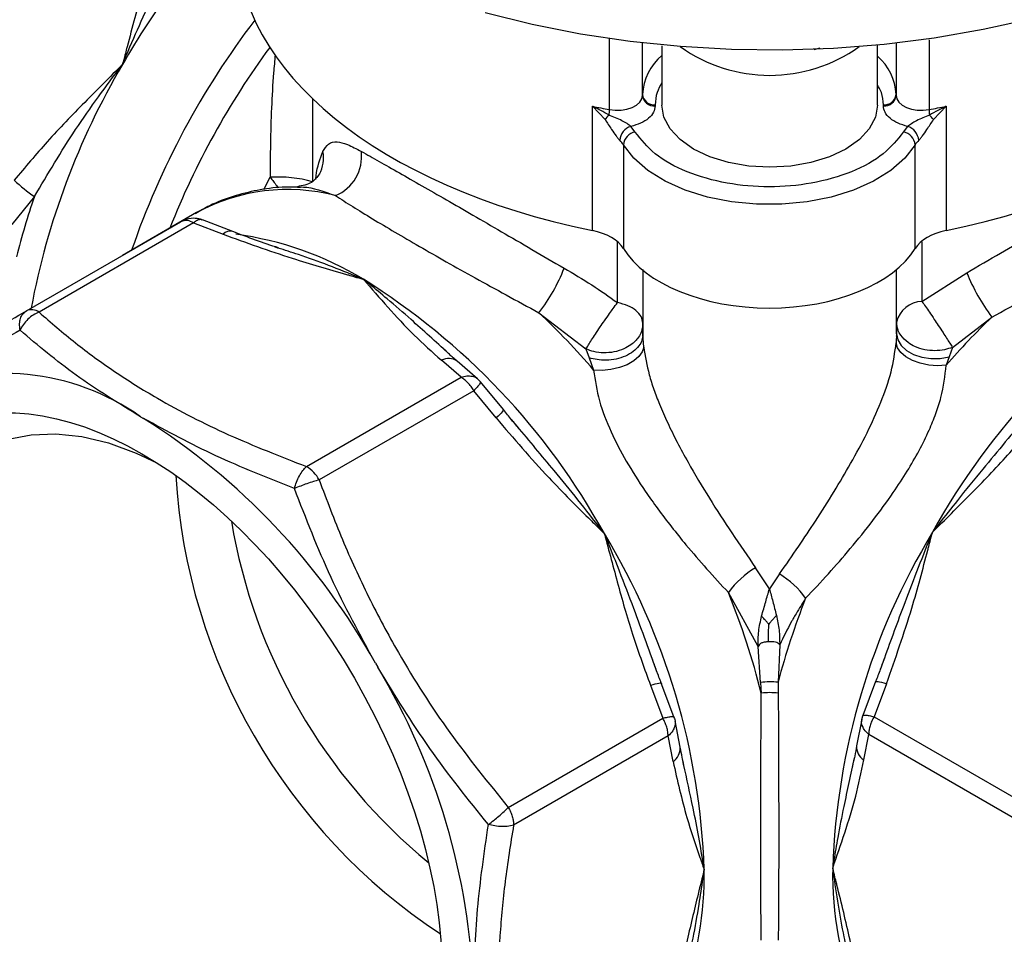
# Model space of a CAD drawing. Units: millimetres. Extents: x 20 to 833, y 20 to 574.
# Drawn here: x 89 to 167, y 79 to 151 of the extents above; entities that cross this region are included whole.
import ezdxf

# ---------------------------------------------------------------- set-up
doc = ezdxf.new("R2010")
doc.units = ezdxf.units.MM
doc.header["$LTSCALE"] = 2

msp = doc.modelspace()

# ---------------------------------------------------------------- linework, layer by layer
at = {"color": 7, "linetype": 'Continuous', "lineweight": 25}
for p, q in [((135.641, 144.168), (135.641, 149.752)), ((138.241, 145.36), (138.241, 149.416)), ((138.241, 145.27), (138.241, 149.416)), ((139.778, 149.182), (139.778, 144.522)), ((156.778, 144.522), (156.778, 149.255)), ((158.241, 149.408), (158.241, 145.27)), ((158.241, 149.408), (158.241, 145.359)), ((160.841, 149.655), (160.841, 144.168)), ((152.231, 149.019), (151.763, 148.879)), ((138.241, 145.27), (138.241, 145.36)), ((158.241, 145.269), (158.241, 145.359)), ((112.241, 145.013), (112.241, 138.523)), ((134.292, 134.63), (134.292, 144.428)), ((134.292, 144.428), (135.292, 143.379)), ((139.241, 144.543), (139.241, 144.453)), ((157.241, 144.453), (157.241, 144.543)), ((161.19, 143.378), (162.191, 144.428)), ((162.191, 144.428), (162.192, 134.629)), ((137.679, 142.393), (137.33, 142.839)), ((159.153, 142.839), (158.805, 142.393)), ((136.736, 141.385), (136.736, 133.219)), ((159.748, 133.219), (159.748, 141.384)), ((108.397, 137.867), (108.898, 138.826)), ((90.303, 137.302), (88.516, 135.091)), ((103.096, 136.041), (97.242, 132.662)), ((103.096, 136.041), (103.01, 135.991)), ((89.668, 128.291), (101.852, 135.325)), ((102.852, 135.226), (90.668, 128.192)), ((102.852, 135.226), (105.188, 134.332)), ((105.938, 134.553), (103.55, 135.467)), ((136.276, 128.945), (136.276, 133.746)), ((160.276, 133.747), (160.276, 129.038)), ((109.502, 133.247), (109.237, 133.332)), ((138.279, 131.566), (138.278, 126.445)), ((138.279, 131.496), (138.278, 127.312)), ((158.278, 126.482), (158.279, 131.557)), ((158.278, 127.406), (158.279, 131.557)), ((160.276, 129.038), (163.816, 131.298)), ((130.084, 128.144), (133.791, 125.292)), ((138.278, 126.445), (138.278, 127.312)), ((158.278, 127.406), (158.278, 126.482)), ((162.68, 125.414), (165.782, 127.799)), ((138.341, 125.435), (138.278, 126.445)), ((158.278, 126.482), (158.249, 125.778)), ((158.35, 126.056), (158.277, 126.312)), ((133.791, 125.292), (134.032, 124.589)), ((162.68, 125.414), (162.429, 124.672)), ((123.94, 123.052), (122.393, 124.4)), ((125.241, 122.937), (123.644, 124.327)), ((134.032, 124.589), (134.389, 123.624)), ((162.429, 124.672), (162.193, 124.006)), ((111.756, 116.018), (123.94, 123.052)), ((125.232, 122.927), (125.436, 122.724)), ((127.276, 120.502), (125.474, 122.696)), ((124.94, 121.996), (112.756, 114.963)), ((126.708, 119.846), (124.94, 121.996)), ((98.662, 119.949), (98.916, 119.802)), ((128.358, 119.194), (127.912, 119.728)), ((148.257, 106.364), (147.164, 108.035)), ((149.048, 107.544), (148.257, 106.364)), ((147.357, 101.83), (145.02, 106.081)), ((147.558, 98.982), (147.357, 101.83)), ((149.065, 101.952), (148.938, 99.011)), ((117.188, 100.507), (117.368, 100.196)), ((157.22, 100.646), (156.98, 99.993)), ((138.873, 98.774), (139.852, 96.168)), ((140.725, 96.281), (139.726, 98.938)), ((147.558, 98.982), (147.607, 98.14)), ((148.938, 99.011), (148.95, 98.14)), ((156.628, 99.056), (155.629, 96.398)), ((157.481, 98.891), (156.502, 96.286)), ((140.705, 96.273), (140.73, 96.233)), ((155.547, 96.073), (155.624, 96.35)), ((156.502, 96.286), (168.885, 89.137)), ((127.668, 89.135), (139.852, 96.168)), ((141.222, 93.88), (140.817, 95.958)), ((155.537, 96.075), (155.132, 93.998)), ((140.266, 94.774), (128.082, 87.741)), ((140.661, 92.76), (140.266, 94.774)), ((155.693, 92.877), (156.088, 94.892)), ((168.47, 87.743), (156.088, 94.892)), ((141.49, 92.542), (141.395, 92.98))]:
    msp.add_line(p, q, dxfattribs=at)
at = {"color": 7, "linetype": 'Continuous', "lineweight": 25, "flags": 128}
for points in [[(168.874, 151.307), (165.112, 150.468), (161.249, 149.801), (157.308, 149.308), (153.312, 148.993), (149.287, 148.857), (145.255, 148.903), (141.241, 149.128), (137.27, 149.532), (133.365, 150.113), (129.549, 150.867), (125.846, 151.789)], [(135.641, 144.168), (136.101, 144.118), (136.568, 144.131), (137.018, 144.206), (137.424, 144.339), (137.767, 144.523), (138.025, 144.748), (138.187, 145.002), (138.241, 145.27)], [(158.241, 145.27), (158.296, 145.001), (158.457, 144.748), (158.716, 144.523), (159.058, 144.339), (159.465, 144.205), (159.914, 144.13), (160.382, 144.118), (160.841, 144.168)], [(156.778, 144.522), (156.614, 143.565), (156.131, 142.644), (155.345, 141.796), (154.288, 141.053), (153, 140.442), (151.531, 139.989), (149.936, 139.71), (148.278, 139.615), (146.619, 139.71), (145.025, 139.989), (143.555, 140.442), (142.267, 141.053), (141.21, 141.796), (140.425, 142.644), (139.941, 143.565), (139.778, 144.522)], [(159.748, 141.384), (158.929, 140.33), (157.824, 139.367), (156.46, 138.521), (154.875, 137.815), (153.112, 137.269), (151.217, 136.896), (149.242, 136.707), (147.241, 136.707), (145.266, 136.896), (143.372, 137.269), (141.608, 137.815), (140.023, 138.521), (138.66, 139.367), (137.554, 140.33), (136.736, 141.385)], [(162.193, 124.006), (161.511, 123.967), (160.814, 124.019), (160.141, 124.159), (159.527, 124.38), (159.006, 124.669), (158.606, 125.011), (158.349, 125.388), (158.249, 125.778)], [(158.278, 126.482), (158.368, 126.005), (158.633, 125.558), (159.056, 125.166), (159.613, 124.852), (160.269, 124.637), (160.986, 124.532), (161.721, 124.544), (162.429, 124.672)], [(138.341, 125.435), (138.232, 125.054), (137.968, 124.683), (137.564, 124.342), (137.041, 124.05), (136.428, 123.822), (135.757, 123.67), (135.065, 123.603), (134.389, 123.624)], [(127.246, 120.526), (127.274, 120.512), (127.273, 120.475), (127.243, 120.416), (127.186, 120.337), (127.102, 120.238), (126.993, 120.122), (126.861, 119.99), (126.708, 119.846)], [(79.685, 103.338), (79.798, 105.813), (80.136, 108.131), (80.696, 110.267), (81.472, 112.198), (82.456, 113.905), (83.638, 115.37), (85.004, 116.575), (86.541, 117.51), (88.231, 118.164), (90.058, 118.529), (92.002, 118.603), (94.042, 118.384), (96.156, 117.875), (98.322, 117.081), (99.959, 116.308)], [(138.873, 98.774), (139.075, 98.835), (139.256, 98.883), (139.411, 98.92), (139.538, 98.943), (139.636, 98.953), (139.701, 98.949), (139.733, 98.931), (139.732, 98.9)], [(156.622, 99.017), (156.621, 99.048), (156.653, 99.066), (156.718, 99.07), (156.816, 99.06), (156.943, 99.037), (157.098, 99.001), (157.279, 98.952), (157.481, 98.891)]]:
    msp.add_lwpolyline(points, dxfattribs=at)
at = {"color": 7, "linetype": 'Continuous', "lineweight": 25}
for centre, radius, start, end in [((151.359, 116.698), 62.372, 136.32857, 150.18197), ((158.916, 112.119), 64.451, 142.65362, 161.01923), ((160.043, 111.462), 63.513, 143.68989, 158.42091), ((148.278, 158.971), 12.106, 234.3914, 305.60778), ((142.644, 145.081), 4.411, 130.51844, 176.37622), ((154.054, 145.181), 4.191, 2.44083, 49.46459), ((148.676, 117.481), 59.659, 149.55353, 169.34746), ((139.158, 145.462), 0.922, 186.35177, 275.18154), ((139.158, 145.372), 0.922, 186.35177, 275.18146), ((157.325, 145.461), 0.922, 264.81638, 353.64909), ((157.325, 145.372), 0.922, 264.81639, 353.64909), ((147.358, 208.71), 65.597, 258.51083, 259.71083), ((149.126, 208.713), 65.599, 280.28751, 281.48842), ((139.565, 139.889), 5.517, 135.82781, 140.75475), ((132.455, 144.194), 3.187, 351.69106, 359.54798), ((156.924, 139.893), 5.509, 39.23963, 44.1773), ((137.711, 141.64), 1.259, 107.6288, 175.36359), ((158.772, 141.64), 1.259, 4.63777, 72.37653), ((137.867, 141.272), 1.136, 99.50992, 174.32757), ((158.617, 141.272), 1.136, 5.67295, 80.48891), ((134.978, 140.298), 2.066, 31.71484, 44.30995), ((161.505, 140.298), 2.066, 135.69744, 148.28301), ((110.314, 140.38), 2.782, 332.18746, 9.77144), ((112.764, 140.472), 3.341, 292.41792, 6.75913), ((100.426, 151.43), 17.38, 227.6267, 234.37931), ((109.549, 129.206), 9.642, 73.84047, 93.87069), ((110.271, 122.818), 15.045, 75.4999, 118.4843), ((145.007, 118.466), 57.856, 160.99951, 165.90026), ((102.266, 134.409), 1.005, 54.4168, 114.32297), ((105.741, 133.84), 0.74, 74.49674, 138.27788), ((102.687, 108.409), 26.156, 58.79263, 82.33857), ((119.355, 136.49), 13.593, 322.12044, 339.21071), ((178.277, 137.124), 15.59, 201.94252, 216.73659), ((87.227, 84.268), 54.82, 28.85561, 58.04533), ((209.127, 84.385), 54.82, 121.95467, 151.14439), ((160.347, 126.913), 2.126, 91.91227, 166.59631), ((90.082, 127.374), 1.006, 54.38183, 114.31395), ((91.638, 87.22), 56.151, 40.41538, 46.78784), ((204.895, 87.183), 56.386, 133.91958, 139.22794), ((122.956, 123.301), 1.235, 56.14456, 117.12146), ((87.911, 104.741), 18.625, 54.74308, 113.79375), ((70.478, 74.572), 53.428, 29.04078, 57.84041), ((110.229, 113.57), 2.885, 28.85561, 58.04533), ((148.061, 118.122), 46.697, 183.45488, 236.53942), ((149.574, 118.995), 44.34, 189.46314, 230.53117), ((88.315, 82.368), 54.827, 1.9565, 31.14373), ((208.039, 82.486), 54.827, 148.85627, 178.0435), ((150.747, 101.95), 7.062, 120.48912, 144.19347), ((145.565, 101.735), 6.773, 35.09814, 59.05542), ((91.281, 84.18), 58.03, 13.92019, 22.17362), ((205.215, 84.233), 58.185, 158.42386, 165.28668), ((71.567, 72.722), 53.41, 2.12282, 30.9577), ((148.376, 92.817), 6.219, 84.81588, 97.55936), ((148.279, 93.373), 4.814, 81.98277, 98.01723), ((156.364, 93.914), 1.235, 176.14725, 237.1277), ((139.935, 93.825), 1.289, 304.27398, 2.45607), ((116.631, 83.716), 26.484, 339.03775, 1.13326), ((179.402, 83.805), 26.164, 178.79024, 202.33187)]:
    msp.add_arc(centre, radius, start, end, dxfattribs=at)
for centre, major_axis, start_param, end_param in [((148.243, 157.498), (41.998, 0), 3.1416, 4.373791), ((148.243, 157.498), (41.998, 0), 5.05096, 6.283193), ((132.964, 132.452), (4, 0), 0.33894, 1.232199), ((163.52, 132.451), (4, 0), 1.909367, 2.802626), ((148.242, 135.561), (12.2, 0), 3.480533, 5.944219)]:
    msp.add_ellipse(centre, major_axis=major_axis, ratio=0.577288, start_param=start_param, end_param=end_param, dxfattribs=at)
msp.add_ellipse((98.777, 89.671), major_axis=(-16.749, 29.012), ratio=0.577382, dxfattribs=at)
for points, knots in [([(89.673, 169.301), (88.605, 168.002), (86.491, 165.429), (83.593, 161.344), (80.517, 156.399), (77.44, 150.456), (75.655, 145.803), (74.761, 143.474)], [0, 0, 0, 0, 0.168894, 0.334302, 0.500081, 0.749821, 1, 1, 1, 1]), ([(100.878, 159.662), (100.181, 157.678), (98.955, 154.192), (98.002, 150.598), (97.546, 148.851), (97.422, 148.382), (97.32, 147.961), (97.245, 147.714), (97.245, 147.712)], [0, 0, 0, 0, 0.5023951, 0.8827148, 0.8953944, 0.9379511, 0.9996315, 1, 1, 1, 1]), ([(97.245, 147.712), (97.245, 147.712), (97.246, 147.715), (97.249, 147.723), (97.263, 147.755), (97.314, 147.877), (98.127, 149.815), (99.808, 153.622), (101.777, 157.127), (102.789, 158.928)], [0, 0, 0, 0, 0.000063, 0.000615, 0.002197, 0.00826, 0.031987, 0.502529, 1, 1, 1, 1]), ([(109.289, 148.484), (109.243, 148.009), (109.106, 146.619), (108.985, 144.265), (108.9, 141.518), (108.898, 139.696), (108.898, 138.826)], [0, 0, 0, 0, 0.148206, 0.432819, 0.72911, 1, 1, 1, 1]), ([(97.245, 147.712), (96.25, 146.724), (94.248, 144.733), (91.353, 141.743), (89.572, 139.617), (88.712, 138.591)], [0, 0, 0, 0, 0.337985, 0.680636, 1, 1, 1, 1]), ([(90.303, 137.302), (91.356, 139.081), (92.939, 141.756), (95.187, 144.952), (96.393, 146.587), (97.018, 147.412), (97.181, 147.628), (97.225, 147.686), (97.239, 147.704), (97.243, 147.71), (97.245, 147.712)], [0, 0, 0, 0, 0.497422, 0.748402, 0.933977, 0.981918, 0.994691, 0.998279, 0.999372, 1, 1, 1, 1]), ([(139.778, 146.266), (139.633, 146.018), (139.307, 145.46), (139.265, 144.871), (139.241, 144.543)], [0, 0, 0, 0, 0.443888, 1, 1, 1, 1]), ([(157.241, 144.543), (157.221, 144.871), (157.187, 145.41), (156.893, 145.921), (156.778, 146.122)], [0, 0, 0, 0, 0.607869, 1, 1, 1, 1]), ([(135.608, 143.733), (135.392, 143.853), (135.019, 144.061), (134.594, 144.28), (134.376, 144.388), (134.317, 144.416), (134.3, 144.425), (134.294, 144.427), (134.292, 144.428)], [0, 0, 0, 0, 0.4995672, 0.8651628, 0.9614167, 0.987916, 0.9957595, 1, 1, 1, 1]), ([(139.241, 144.453), (139.216, 144.284), (139.165, 143.938), (138.752, 143.462), (138.135, 143.067), (137.594, 142.914), (137.33, 142.839)], [0, 0, 0, 0, 0.244296, 0.5, 0.755704, 1, 1, 1, 1]), ([(159.153, 142.839), (158.889, 142.914), (158.348, 143.067), (157.73, 143.462), (157.317, 143.937), (157.266, 144.284), (157.241, 144.453)], [0, 0, 0, 0, 0.244293, 0.5, 0.755707, 1, 1, 1, 1]), ([(162.191, 144.428), (162.191, 144.428), (162.191, 144.428), (162.191, 144.428), (162.191, 144.427), (162.188, 144.426), (161.965, 144.314), (161.519, 144.093), (161.09, 143.853), (160.875, 143.732)], [0, 0, 0, 0, 0.000028, 0.000102, 0.00039, 0.001526, 0.006036, 0.500422, 1, 1, 1, 1]), ([(137.33, 142.839), (137.285, 142.874), (137.195, 142.942), (136.961, 143.102), (136.438, 143.395), (135.952, 143.593), (135.608, 143.733)], [0, 0, 0, 0, 0.105066, 0.209674, 0.441347, 1, 1, 1, 1]), ([(160.875, 143.732), (160.531, 143.592), (160.045, 143.394), (159.522, 143.101), (159.289, 142.942), (159.198, 142.873), (159.153, 142.839)], [0, 0, 0, 0, 0.558656, 0.790317, 0.894912, 1, 1, 1, 1]), ([(135.292, 143.379), (135.466, 143.119), (135.756, 142.683), (136.099, 142.172), (136.318, 141.892), (136.411, 141.791), (136.457, 141.742)], [0, 0, 0, 0, 0.441875, 0.739675, 0.872422, 1, 1, 1, 1]), ([(160.027, 141.741), (160.072, 141.791), (160.165, 141.892), (160.384, 142.171), (160.727, 142.682), (161.017, 143.118), (161.19, 143.378)], [0, 0, 0, 0, 0.127558, 0.260296, 0.558099, 1, 1, 1, 1]), ([(158.805, 142.393), (158.339, 141.801), (157.384, 140.588), (154.808, 139.18), (151.665, 138.277), (148.242, 137.98), (144.818, 138.277), (141.675, 139.18), (139.099, 140.588), (138.145, 141.801), (137.679, 142.393)], [0, 0, 0, 0, 0.121989, 0.25, 0.378011, 0.5, 0.621989, 0.75, 0.878011, 1, 1, 1, 1]), ([(113.056, 140.852), (113.191, 141.081), (113.466, 141.548), (114.117, 141.668), (114.96, 141.46), (115.702, 141.067), (116.082, 140.866)], [0, 0, 0, 0, 0.248943, 0.50526, 0.746635, 1, 1, 1, 1]), ([(112.489, 138.657), (112.498, 138.748), (112.579, 139.651), (112.83, 140.283), (113.056, 140.852)], [0, 0, 0, 0, 0.1010798, 1, 1, 1, 1]), ([(116.082, 140.866), (116.534, 140.612), (117.427, 140.11), (119.039, 139.196), (120.812, 138.184), (122.758, 137.068), (124.863, 135.852), (127.126, 134.539), (129.534, 133.14), (131.213, 132.161), (132.063, 131.666)], [0, 0, 0, 0, 0.128802, 0.254567, 0.378039, 0.499999, 0.621982, 0.745461, 0.871219, 1, 1, 1, 1]), ([(163.816, 131.298), (164.707, 131.819), (166.464, 132.846), (169.018, 134.336), (171.447, 135.748), (173.73, 137.069), (175.826, 138.276), (177.693, 139.344), (179.352, 140.287), (180.247, 140.791), (180.701, 141.046)], [0, 0, 0, 0, 0.126836, 0.249985, 0.375657, 0.499983, 0.624315, 0.750003, 0.873162, 1, 1, 1, 1]), ([(112.778, 139.088), (112.6, 138.838), (112.235, 138.324), (111.443, 138.165), (111.036, 138.083)], [0, 0, 0, 0, 0.486419, 1, 1, 1, 1]), ([(108.898, 138.826), (109.068, 138.604), (109.276, 138.33), (109.485, 138.055), (109.524, 138.004)], [0, 0, 0, 0, 0.81386, 1, 1, 1, 1]), ([(111.061, 138.056), (110.651, 138.059), (109.565, 138.067), (107.854, 137.829), (105.944, 137.345), (104.313, 136.727), (103.381, 136.175), (103.012, 135.956)], [0, 0, 0, 0, 0.140725, 0.373529, 0.60783, 0.844822, 1, 1, 1, 1]), ([(111.048, 138.048), (111.199, 138.056), (112.053, 138.101), (113.142, 137.708), (114.038, 137.383)], [0, 0, 0, 0, 0.177216, 1, 1, 1, 1]), ([(165.782, 127.799), (166.709, 128.3), (168.54, 129.29), (171.153, 130.732), (173.597, 132.102), (175.853, 133.39), (177.913, 134.593), (179.761, 135.702), (181.409, 136.719), (182.29, 137.295), (182.737, 137.586)], [0, 0, 0, 0, 0.128907, 0.254588, 0.377957, 0.499983, 0.622015, 0.745392, 0.871082, 1, 1, 1, 1]), ([(114.038, 137.383), (114.475, 137.102), (115.339, 136.546), (116.924, 135.575), (118.686, 134.524), (120.637, 133.388), (122.763, 132.176), (125.057, 130.891), (127.503, 129.541), (129.217, 128.613), (130.084, 128.144)], [0, 0, 0, 0, 0.128533, 0.25415, 0.377677, 0.499983, 0.622343, 0.745893, 0.871502, 1, 1, 1, 1]), ([(102.851, 135.593), (102.587, 135.568), (102.235, 135.535), (101.932, 135.363), (101.856, 135.32)], [0, 0, 0, 0, 0.749644, 1, 1, 1, 1]), ([(103.539, 135.457), (103.49, 135.479), (103.275, 135.576), (103.036, 135.585), (102.851, 135.593)], [0, 0, 0, 0, 0.228808, 1, 1, 1, 1]), ([(103.544, 135.45), (103.501, 135.469), (103.384, 135.52), (103.144, 135.453), (102.949, 135.302), (102.852, 135.226)], [0, 0, 0, 0, 0.228007, 0.614003, 1, 1, 1, 1]), ([(105.188, 134.332), (106.986, 133.683), (110.144, 132.541), (113.525, 131.562), (115.17, 131.09), (115.603, 130.969), (115.989, 130.848), (116.227, 130.785), (116.239, 130.781), (116.24, 130.781)], [0, 0, 0, 0, 0.502395, 0.882795, 0.895502, 0.937951, 0.996828, 0.999648, 1, 1, 1, 1]), ([(109.551, 133.255), (108.949, 133.455), (107.746, 133.856), (106.54, 134.321), (105.938, 134.553)], [0, 0, 0, 0, 0.500586, 1, 1, 1, 1]), ([(116.24, 130.781), (116.24, 130.781), (116.238, 130.782), (116.23, 130.785), (116.202, 130.796), (116.095, 130.841), (114.388, 131.552), (112.12, 132.424), (110.037, 133.079), (109.502, 133.247)], [0, 0, 0, 0, 0.000094, 0.000922, 0.003297, 0.012407, 0.048062, 0.755219, 1, 1, 1, 1]), ([(132.063, 131.666), (132.796, 131.232), (134.228, 130.383), (135.603, 129.417), (136.276, 128.945)], [0, 0, 0, 0, 0.5113749, 1, 1, 1, 1]), ([(116.24, 130.781), (116.879, 130.045), (118.166, 128.563), (120.144, 126.409), (121.661, 125.054), (122.393, 124.4)], [0, 0, 0, 0, 0.3379845, 0.6806364, 1, 1, 1, 1]), ([(122.914, 124.96), (121.935, 125.856), (120.304, 127.348), (118.278, 129.112), (117.074, 130.113), (116.463, 130.604), (116.303, 130.731), (116.259, 130.766), (116.246, 130.776), (116.242, 130.779), (116.24, 130.781)], [0, 0, 0, 0, 0.428693, 0.713995, 0.924948, 0.979446, 0.993965, 0.998043, 0.999287, 1, 1, 1, 1]), ([(133.791, 125.292), (133.851, 125.391), (133.974, 125.596), (134.228, 125.995), (134.539, 126.475), (134.888, 126.988), (135.27, 127.549), (135.617, 128.038), (135.965, 128.53), (136.161, 128.792), (136.276, 128.945)], [0, 0, 0, 0, 0.115294, 0.238527, 0.358891, 0.500018, 0.618216, 0.761505, 0.859768, 1, 1, 1, 1]), ([(160.276, 129.038), (160.465, 128.767), (160.767, 128.335), (161.228, 127.659), (161.593, 127.109), (161.928, 126.604), (162.331, 125.977), (162.54, 125.639), (162.68, 125.414)], [0, 0, 0, 0, 0.238505, 0.381766, 0.499999, 0.641657, 0.761496, 1, 1, 1, 1]), ([(74.756, 119.68), (75.348, 120.022), (76.52, 120.698), (78.608, 121.904), (81.352, 123.489), (84.96, 125.573), (88.098, 127.384), (89.668, 128.291)], [0, 0, 0, 0, 0.168906, 0.334345, 0.500074, 0.749812, 1, 1, 1, 1]), ([(89.173, 126.763), (89.151, 126.939), (89.11, 127.272), (89.197, 127.714), (89.373, 128.073), (89.571, 128.219), (89.668, 128.291)], [0, 0, 0, 0, 0.2653729, 0.4999921, 0.7547006, 1, 1, 1, 1]), ([(90.667, 128.192), (90.514, 128.124), (90.208, 127.988), (89.784, 127.645), (89.417, 127.232), (89.254, 126.919), (89.173, 126.763)], [0, 0, 0, 0, 0.25, 0.5, 0.75, 1, 1, 1, 1]), ([(90.668, 128.192), (91.604, 127.377), (93.455, 125.764), (96.576, 123.495), (100.526, 121.023), (105.519, 118.448), (109.676, 116.829), (111.756, 116.018)], [0, 0, 0, 0, 0.168894, 0.334303, 0.500081, 0.749821, 1, 1, 1, 1]), ([(138.278, 127.312), (138.255, 127.089), (138.215, 126.714), (137.898, 126.126), (137.436, 125.652), (136.753, 125.257), (136.012, 125.024), (135.195, 124.961), (134.434, 125.05), (133.998, 125.214), (133.791, 125.292)], [0, 0, 0, 0, 0.137581, 0.2318, 0.389766, 0.499931, 0.636706, 0.768144, 0.890057, 1, 1, 1, 1]), ([(162.68, 125.414), (162.472, 125.345), (162.035, 125.198), (161.283, 125.129), (160.482, 125.204), (159.758, 125.436), (159.096, 125.82), (158.648, 126.274), (158.34, 126.834), (158.301, 127.193), (158.278, 127.406)], [0, 0, 0, 0, 0.110414, 0.232453, 0.363691, 0.500063, 0.610933, 0.767601, 0.862117, 1, 1, 1, 1]), ([(89.173, 126.763), (87.578, 125.866), (84.386, 124.071), (81.727, 122.546), (80.397, 121.783)], [0, 0, 0, 0, 0.499564, 1, 1, 1, 1]), ([(98.662, 119.949), (96.92, 121.02), (93.441, 123.159), (90.595, 125.562), (89.173, 126.763)], [0, 0, 0, 0, 0.500441, 1, 1, 1, 1]), ([(138.278, 126.445), (138.264, 126.293), (138.234, 125.976), (137.977, 125.507), (137.538, 125.066), (136.92, 124.708), (136.184, 124.474), (135.412, 124.386), (134.677, 124.422), (134.24, 124.535), (134.032, 124.589)], [0, 0, 0, 0, 0.111212, 0.233449, 0.364326, 0.499993, 0.635662, 0.766542, 0.888783, 1, 1, 1, 1]), ([(149.048, 107.544), (149.553, 108.266), (150.493, 109.613), (151.937, 111.788), (153.317, 113.958), (154.695, 116.283), (155.961, 118.636), (157.064, 121.066), (157.923, 123.477), (158.141, 125.018), (158.249, 125.778)], [0, 0, 0, 0, 0.137024, 0.255414, 0.388587, 0.509199, 0.637286, 0.760322, 0.881822, 1, 1, 1, 1]), ([(123.644, 124.327), (123.435, 124.505), (123.017, 124.863), (122.601, 125.247), (122.393, 125.439)], [0, 0, 0, 0, 0.499732, 1, 1, 1, 1]), ([(138.341, 125.435), (138.461, 124.711), (138.643, 123.611), (139.136, 122.093), (139.617, 120.824), (140.233, 119.427), (140.991, 117.901), (142.08, 115.9), (143.528, 113.484), (145.329, 110.694), (146.541, 108.938), (147.164, 108.035)], [0, 0, 0, 0, 0.117752, 0.17892, 0.241835, 0.320524, 0.403628, 0.49139, 0.655066, 0.822566, 1, 1, 1, 1]), ([(134.389, 123.624), (134.509, 122.821), (134.747, 121.228), (135.705, 118.79), (136.949, 116.395), (138.241, 114.37), (139.46, 112.655), (140.538, 111.24), (141.825, 109.652), (143.331, 107.898), (144.448, 106.697), (145.02, 106.081)], [0, 0, 0, 0, 0.130083, 0.257874, 0.379424, 0.50835, 0.587211, 0.6693, 0.755009, 0.874556, 1, 1, 1, 1]), ([(151.107, 105.629), (151.708, 106.267), (152.882, 107.511), (154.667, 109.566), (156.394, 111.7), (157.9, 113.758), (159.114, 115.613), (160.068, 117.261), (160.822, 118.787), (161.388, 120.185), (161.954, 121.916), (162.097, 123.166), (162.193, 124.006)], [0, 0, 0, 0, 0.125296, 0.244754, 0.371947, 0.491074, 0.578192, 0.661383, 0.741613, 0.806307, 0.869701, 1, 1, 1, 1]), ([(123.94, 123.052), (124.094, 123.097), (124.401, 123.187), (124.821, 123.151), (125.107, 123.061), (125.212, 122.949), (125.232, 122.927)], [0, 0, 0, 0, 0.30956, 0.619119, 0.928679, 1, 1, 1, 1]), ([(125.436, 122.724), (125.457, 122.71), (125.499, 122.685), (125.411, 122.526), (125.235, 122.301), (125.037, 122.097), (124.94, 121.996)], [0, 0, 0, 0, 0.265352, 0.499993, 0.754702, 1, 1, 1, 1]), ([(128.591, 118.918), (128.368, 119.18), (127.922, 119.703), (127.492, 120.236), (127.276, 120.502)], [0, 0, 0, 0, 0.500392, 1, 1, 1, 1]), ([(110.802, 114.276), (108.698, 115.112), (104.485, 116.786), (100.774, 118.796), (98.916, 119.802)], [0, 0, 0, 0, 0.499551, 1, 1, 1, 1]), ([(126.708, 119.846), (128.077, 118.25), (130.484, 115.446), (133.119, 112.823), (134.405, 111.554), (134.749, 111.213), (135.062, 110.914), (135.239, 110.725), (135.24, 110.724)], [0, 0, 0, 0, 0.502395, 0.882715, 0.895394, 0.937951, 0.999631, 1, 1, 1, 1]), ([(168.643, 120.086), (167.449, 118.665), (165.573, 116.433), (163.236, 113.564), (161.973, 111.961), (161.341, 111.141), (161.177, 110.926), (161.133, 110.867), (161.12, 110.849), (161.116, 110.843), (161.114, 110.841)], [0, 0, 0, 0, 0.466867, 0.733105, 0.929963, 0.980819, 0.994369, 0.998174, 0.999334, 1, 1, 1, 1]), ([(161.114, 110.841), (162.108, 111.83), (164.111, 113.82), (167.006, 116.81), (168.787, 118.937), (169.646, 119.963)], [0, 0, 0, 0, 0.337985, 0.680636, 1, 1, 1, 1]), ([(135.24, 110.724), (135.24, 110.724), (135.238, 110.726), (135.233, 110.734), (135.212, 110.761), (135.132, 110.866), (133.852, 112.536), (131.59, 115.346), (129.336, 118.03), (128.358, 119.194)], [0, 0, 0, 0, 0.0000732, 0.0007128, 0.0025458, 0.0095724, 0.0370686, 0.58237, 1, 1, 1, 1]), ([(110.802, 114.276), (110.854, 114.45), (110.958, 114.796), (111.192, 115.286), (111.463, 115.717), (111.658, 115.918), (111.756, 116.018)], [0, 0, 0, 0, 0.25, 0.5, 0.75, 1, 1, 1, 1]), ([(112.756, 114.963), (112.607, 114.921), (112.303, 114.836), (111.797, 114.667), (111.277, 114.475), (110.967, 114.345), (110.802, 114.276)], [0, 0, 0, 0, 0.245301, 0.500009, 0.734674, 1, 1, 1, 1]), ([(112.756, 114.963), (113.348, 113.388), (114.52, 110.271), (116.608, 105.719), (119.352, 100.582), (122.96, 94.946), (126.098, 91.073), (127.668, 89.135)], [0, 0, 0, 0, 0.168894, 0.334302, 0.500081, 0.749821, 1, 1, 1, 1]), ([(117.188, 100.507), (115.974, 102.745), (113.547, 107.215), (111.717, 111.924), (110.802, 114.276)], [0, 0, 0, 0, 0.500441, 1, 1, 1, 1]), ([(135.24, 110.724), (135.599, 109.369), (136.321, 106.639), (137.463, 102.637), (138.414, 100.031), (138.873, 98.774)], [0, 0, 0, 0, 0.337985, 0.680636, 1, 1, 1, 1]), ([(139.482, 99.581), (138.848, 101.326), (137.853, 104.066), (136.537, 107.525), (135.78, 109.42), (135.386, 110.377), (135.281, 110.627), (135.253, 110.694), (135.244, 110.715), (135.241, 110.722), (135.24, 110.724)], [0, 0, 0, 0, 0.466885, 0.733114, 0.929966, 0.98082, 0.994369, 0.998174, 0.999334, 1, 1, 1, 1]), ([(161.114, 110.841), (161.114, 110.841), (161.113, 110.839), (161.109, 110.83), (161.096, 110.798), (161.045, 110.677), (160.239, 108.734), (158.936, 105.369), (157.739, 102.075), (157.22, 100.646)], [0, 0, 0, 0, 0.000073, 0.000713, 0.002546, 0.009572, 0.037068, 0.582364, 1, 1, 1, 1]), ([(157.481, 98.891), (158.178, 100.875), (159.403, 104.361), (160.357, 107.955), (160.813, 109.703), (160.937, 110.171), (161.039, 110.592), (161.114, 110.84), (161.114, 110.841)], [0, 0, 0, 0, 0.502395, 0.882715, 0.895394, 0.937951, 0.999631, 1, 1, 1, 1]), ([(147.64, 104.222), (147.747, 104.606), (147.96, 105.369), (148.159, 106.035), (148.257, 106.364)], [0, 0, 0, 0, 0.504161, 1, 1, 1, 1]), ([(148.257, 106.364), (148.343, 106.042), (148.516, 105.393), (148.707, 104.652), (148.803, 104.278)], [0, 0, 0, 0, 0.49607, 1, 1, 1, 1]), ([(151.107, 105.629), (150.85, 105.221), (150.513, 104.686), (150.158, 104.073), (149.699, 103.26), (149.363, 102.568), (149.065, 101.952)], [0, 0, 0, 0, 0.335222, 0.439725, 0.502177, 1, 1, 1, 1]), ([(147.357, 101.83), (147.36, 102.231), (147.367, 103.038), (147.548, 103.825), (147.64, 104.222)], [0, 0, 0, 0, 0.4967616, 1, 1, 1, 1]), ([(148.204, 103.596), (148.143, 103.666), (148.03, 103.798), (147.872, 103.965), (147.744, 104.101), (147.67, 104.186), (147.64, 104.222)], [0, 0, 0, 0, 0.308626, 0.5717548, 0.8225551, 1, 1, 1, 1]), ([(148.803, 104.278), (148.746, 104.211), (148.64, 104.088), (148.473, 103.908), (148.329, 103.747), (148.24, 103.64), (148.204, 103.596)], [0, 0, 0, 0, 0.30946, 0.572981, 0.82249, 1, 1, 1, 1]), ([(148.803, 104.278), (148.886, 103.894), (149.05, 103.129), (149.06, 102.343), (149.065, 101.952)], [0, 0, 0, 0, 0.502799, 1, 1, 1, 1]), ([(148.177, 102.195), (148.178, 102.262), (148.179, 102.423), (148.184, 102.699), (148.192, 103.101), (148.199, 103.4), (148.204, 103.596)], [0, 0, 0, 0, 0.144914, 0.346209, 0.569995, 1, 1, 1, 1]), ([(148.177, 102.195), (148.08, 102.188), (147.888, 102.174), (147.644, 102.112), (147.461, 102.004), (147.392, 101.888), (147.357, 101.83)], [0, 0, 0, 0, 0.255013, 0.503771, 0.749465, 1, 1, 1, 1]), ([(149.065, 101.952), (149.023, 102.002), (148.941, 102.102), (148.734, 102.176), (148.472, 102.204), (148.276, 102.198), (148.177, 102.195)], [0, 0, 0, 0, 0.247766, 0.492839, 0.743356, 1, 1, 1, 1]), ([(157.342, 100.986), (157.227, 100.662), (156.997, 100.015), (156.751, 99.375), (156.628, 99.056)], [0, 0, 0, 0, 0.500392, 1, 1, 1, 1]), ([(126.097, 87.786), (124.517, 89.753), (121.355, 93.691), (118.698, 98.026), (117.368, 100.196)], [0, 0, 0, 0, 0.4995515, 1, 1, 1, 1]), ([(139.726, 98.938), (139.603, 99.258), (139.357, 99.897), (139.127, 100.545), (139.012, 100.869)], [0, 0, 0, 0, 0.499591, 1, 1, 1, 1]), ([(147.607, 78.667), (147.602, 79.213), (147.591, 80.294), (147.581, 82.251), (147.573, 84.41), (147.57, 86.783), (147.573, 89.354), (147.581, 92.117), (147.591, 95.055), (147.602, 97.104), (147.607, 98.14)], [0, 0, 0, 0, 0.12854, 0.25422, 0.377784, 0.500016, 0.62223, 0.745782, 0.871457, 1, 1, 1, 1]), ([(148.95, 98.14), (148.955, 97.104), (148.966, 95.055), (148.976, 92.118), (148.984, 89.354), (148.987, 86.783), (148.984, 84.41), (148.976, 82.251), (148.966, 80.294), (148.955, 79.213), (148.95, 78.667)], [0, 0, 0, 0, 0.128541, 0.254216, 0.377769, 0.499984, 0.622214, 0.745778, 0.871458, 1, 1, 1, 1]), ([(139.852, 96.168), (139.984, 96.201), (140.261, 96.27), (140.536, 96.31), (140.696, 96.31), (140.703, 96.282), (140.705, 96.273)], [0, 0, 0, 0, 0.286617, 0.603504, 0.874694, 1, 1, 1, 1]), ([(155.624, 96.35), (155.625, 96.376), (155.627, 96.422), (155.814, 96.429), (156.094, 96.387), (156.371, 96.318), (156.502, 96.286)], [0, 0, 0, 0, 0.275311, 0.499982, 0.762541, 1, 1, 1, 1]), ([(140.73, 96.233), (140.771, 96.12), (140.858, 95.883), (140.804, 95.515), (140.627, 95.126), (140.399, 94.904), (140.266, 94.774)], [0, 0, 0, 0, 0.239081, 0.50006, 0.709068, 1, 1, 1, 1]), ([(156.088, 94.892), (155.954, 95.021), (155.725, 95.244), (155.555, 95.631), (155.495, 95.903), (155.54, 96.05), (155.547, 96.073)], [0, 0, 0, 0, 0.360008, 0.619042, 0.942179, 1, 1, 1, 1]), ([(155.132, 93.998), (155.081, 93.727), (154.981, 93.186), (154.856, 92.634), (154.793, 92.358)], [0, 0, 0, 0, 0.499732, 1, 1, 1, 1]), ([(141.561, 92.241), (141.498, 92.517), (141.374, 93.069), (141.273, 93.61), (141.222, 93.88)], [0, 0, 0, 0, 0.500257, 1, 1, 1, 1]), ([(140.661, 92.76), (140.996, 91.266), (141.587, 88.641), (142.43, 86.197), (142.843, 85.014), (142.955, 84.707), (143.043, 84.414), (143.107, 84.25), (143.11, 84.241), (143.11, 84.24)], [0, 0, 0, 0, 0.502395, 0.882795, 0.895502, 0.937951, 0.996828, 0.999648, 1, 1, 1, 1]), ([(143.11, 84.24), (143.11, 84.24), (143.11, 84.242), (143.109, 84.249), (143.105, 84.275), (143.09, 84.373), (142.852, 85.945), (142.359, 88.601), (141.746, 91.379), (141.49, 92.542)], [0, 0, 0, 0, 0.000075, 0.000729, 0.002608, 0.009811, 0.038007, 0.597232, 1, 1, 1, 1]), ([(154.948, 93.049), (154.662, 91.753), (154.185, 89.594), (153.67, 86.957), (153.405, 85.414), (153.285, 84.639), (153.255, 84.437), (153.247, 84.382), (153.245, 84.365), (153.244, 84.359), (153.244, 84.357)], [0, 0, 0, 0, 0.428701, 0.713999, 0.924949, 0.979446, 0.993965, 0.998043, 0.999287, 1, 1, 1, 1]), ([(153.244, 84.357), (153.562, 85.279), (154.202, 87.134), (155.078, 89.925), (155.493, 91.916), (155.693, 92.877)], [0, 0, 0, 0, 0.3379845, 0.6806364, 1, 1, 1, 1]), ([(126.097, 87.786), (126.245, 87.897), (126.514, 88.1), (126.942, 88.461), (127.336, 88.809), (127.561, 89.03), (127.668, 89.135)], [0, 0, 0, 0, 0.275324, 0.499981, 0.762547, 1, 1, 1, 1]), ([(124.94, 74.7), (124.996, 76.816), (125.11, 81.044), (125.768, 85.54), (126.097, 87.786)], [0, 0, 0, 0, 0.500441, 1, 1, 1, 1]), ([(128.082, 87.741), (127.922, 87.701), (127.647, 87.633), (127.13, 87.621), (126.617, 87.662), (126.265, 87.746), (126.097, 87.786)], [0, 0, 0, 0, 0.290943, 0.499943, 0.760937, 1, 1, 1, 1]), ([(128.082, 87.741), (127.844, 86.248), (127.373, 83.294), (126.968, 78.989), (126.802, 74.14), (127.068, 68.835), (127.744, 65.205), (128.082, 63.389)], [0, 0, 0, 0, 0.168894, 0.334303, 0.500081, 0.749821, 1, 1, 1, 1]), ([(143.11, 84.24), (142.792, 82.952), (142.152, 80.357), (141.276, 76.555), (140.861, 74.084), (140.661, 72.892)], [0, 0, 0, 0, 0.337985, 0.680636, 1, 1, 1, 1]), ([(141.877, 77.17), (142, 77.717), (142.31, 79.108), (142.682, 81.259), (142.949, 83.011), (143.069, 83.913), (143.099, 84.148), (143.107, 84.212), (143.109, 84.232), (143.11, 84.238), (143.11, 84.24)], [0, 0, 0, 0, 0.244871, 0.62197, 0.9008, 0.972832, 0.992023, 0.997413, 0.999057, 1, 1, 1, 1]), ([(155.693, 73.01), (155.358, 74.891), (154.767, 78.198), (153.924, 81.615), (153.511, 83.276), (153.399, 83.711), (153.311, 84.106), (153.247, 84.344), (153.244, 84.356), (153.244, 84.357)], [0, 0, 0, 0, 0.502395, 0.8827953, 0.8955018, 0.9379512, 0.9968285, 0.9996478, 1, 1, 1, 1]), ([(153.244, 84.357), (153.244, 84.357), (153.244, 84.355), (153.245, 84.347), (153.249, 84.317), (153.264, 84.202), (153.502, 82.368), (153.881, 79.967), (154.355, 77.835), (154.477, 77.286)], [0, 0, 0, 0, 0.000094, 0.000922, 0.003297, 0.012404, 0.048051, 0.755059, 1, 1, 1, 1])]:
    msp.add_open_spline(points, degree=3, knots=knots, dxfattribs=at)
for points in [[(160.841, 144.168), (160.843, 144.1), (160.846, 143.965), (160.865, 143.81), (160.875, 143.732)], [(138.278, 127.312), (138.251, 127.49), (138.196, 127.846), (137.762, 128.327), (137.12, 128.723), (136.557, 128.871), (136.276, 128.945)], [(124.94, 121.996), (124.871, 122.107), (124.733, 122.33), (124.484, 122.622), (124.218, 122.873), (124.033, 122.992), (123.94, 123.052)], [(156.502, 96.286), (156.44, 96.17), (156.317, 95.939), (156.188, 95.578), (156.104, 95.222), (156.093, 95.002), (156.088, 94.892)], [(140.266, 94.774), (140.261, 94.884), (140.25, 95.104), (140.166, 95.461), (140.037, 95.822), (139.914, 96.053), (139.852, 96.168)], [(127.668, 89.135), (127.73, 89.019), (127.853, 88.788), (127.982, 88.427), (128.067, 88.071), (128.077, 87.851), (128.082, 87.741)]]:
    msp.add_open_spline(points, degree=3, dxfattribs=at)

doc.saveas('drawing.dxf')
